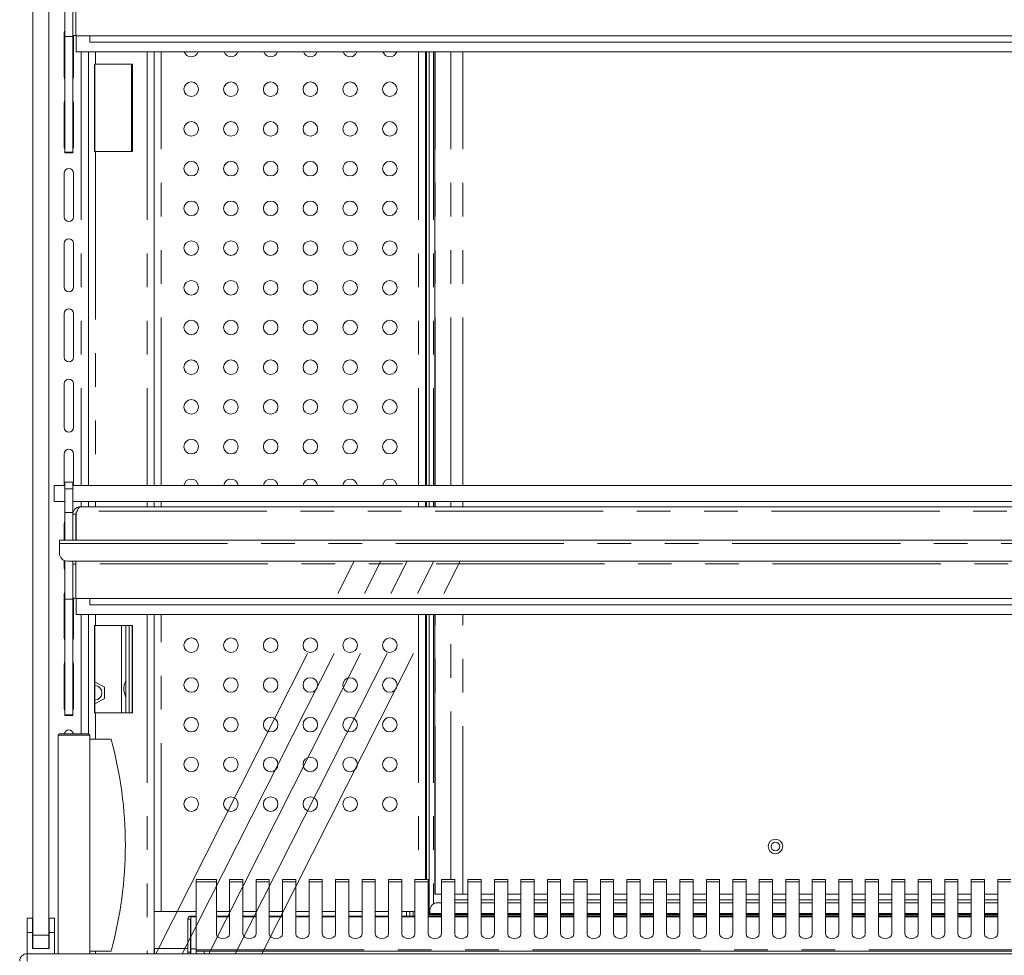
# Model space of a CAD drawing. Units: millimetres. Extents: x 0 to 586, y 0 to 420.
# Drawn here: x 408 to 446, y 282 to 317 of the extents above; entities that cross this region are included whole.
import ezdxf

# ---------------------------------------------------------------- set-up
doc = ezdxf.new("R2010")
doc.units = ezdxf.units.MM
doc.linetypes.add('CENTERX2', pattern=[20.32, 12.7, -2.54, 2.54, -2.54])
doc.linetypes.add('PHANTOM', pattern=[12.7, 6.35, -1.27, 1.27, -1.27, 1.27, -1.27])

msp = doc.modelspace()

# ---------------------------------------------------------------- linework, layer by layer
at = {"color": 7, "linetype": 'Continuous', "lineweight": 15}
for p, q in [((408.882, 282.261), (408.882, 360.961)), ((409.482, 282.261), (409.482, 360.961)), ((410.087, 316.196), (410.087, 317.762)), ((410.387, 317.528), (410.387, 316.241)), ((410.507, 316.221), (410.507, 317.535)), ((410.062, 314.686), (410.062, 316.336)), ((410.087, 316.196), (410.387, 316.196)), ((410.087, 311.832), (410.087, 316.196)), ((410.387, 316.196), (410.387, 316.241)), ((410.507, 316.241), (410.387, 316.241)), ((410.387, 311.832), (410.387, 316.196)), ((410.412, 316.241), (410.412, 314.686)), ((481.257, 316.221), (410.507, 316.221)), ((410.514, 315.621), (410.514, 316.221)), ((411.032, 316.221), (411.032, 315.981)), ((481.25, 315.621), (410.514, 315.621)), ((410.982, 315.621), (410.982, 299.241)), ((480.732, 315.981), (411.032, 315.981)), ((413.457, 299.241), (413.457, 315.621)), ((423.701, 299.241), (423.701, 315.621)), ((423.746, 315.621), (423.746, 299.241)), ((423.846, 315.621), (423.846, 299.241)), ((424.059, 299.241), (424.059, 315.621)), ((411.208, 315.161), (411.208, 311.861)), ((411.246, 315.161), (411.208, 315.161)), ((411.222, 315.161), (411.222, 311.861)), ((412.647, 315.161), (411.246, 315.161)), ((412.647, 311.861), (412.647, 315.161)), ((410.062, 312.036), (410.062, 313.686)), ((410.412, 313.686), (410.412, 312.036)), ((410.087, 311.832), (410.387, 311.832)), ((410.087, 311.814), (410.087, 311.832)), ((410.087, 311.814), (410.387, 311.814)), ((410.087, 311.806), (410.087, 311.814)), ((410.087, 311.806), (410.387, 311.806)), ((410.387, 311.814), (410.387, 311.832)), ((410.387, 311.806), (410.387, 311.814)), ((411.208, 311.861), (411.246, 311.861)), ((411.246, 311.861), (412.647, 311.861)), ((410.062, 309.386), (410.062, 311.036)), ((410.412, 311.036), (410.412, 309.386)), ((410.062, 306.736), (410.062, 308.386)), ((410.412, 308.386), (410.412, 306.736)), ((410.062, 304.086), (410.062, 305.736)), ((410.412, 305.736), (410.412, 304.086)), ((410.062, 301.436), (410.062, 303.086)), ((410.412, 303.086), (410.412, 301.436)), ((410.062, 299.241), (410.062, 300.436)), ((410.412, 300.436), (410.412, 299.241)), ((410.387, 299.374), (410.087, 299.374)), ((410.087, 299.124), (410.087, 299.374)), ((410.387, 299.124), (410.387, 299.374)), ((409.682, 298.641), (409.682, 299.241)), ((409.682, 299.241), (410.087, 299.241)), ((410.087, 298.224), (410.087, 299.124)), ((410.387, 299.241), (481.377, 299.241)), ((410.387, 298.224), (410.387, 299.124)), ((410.087, 298.641), (409.682, 298.641)), ((410.387, 298.641), (481.377, 298.641)), ((410.982, 298.641), (410.982, 298.441)), ((413.457, 298.441), (413.457, 298.641)), ((423.701, 298.441), (423.701, 298.641)), ((423.746, 298.641), (423.746, 298.441)), ((423.846, 298.641), (423.846, 298.441)), ((424.059, 298.441), (424.059, 298.641)), ((410.087, 297.181), (410.087, 298.224)), ((410.087, 298.224), (410.387, 298.224)), ((410.387, 297.181), (410.387, 298.224)), ((410.507, 298.157), (410.387, 298.157)), ((410.507, 298.157), (410.514, 298.192)), ((410.507, 298.157), (410.507, 297.181)), ((410.548, 298.277), (410.514, 298.22)), ((410.514, 298.22), (410.514, 297.181)), ((481.093, 298.441), (410.671, 298.441)), ((410.062, 297.181), (410.062, 297.786)), ((409.882, 297.057), (409.882, 297.181)), ((409.882, 297.181), (556.882, 297.181)), ((409.882, 296.689), (409.882, 297.057)), ((410.062, 296.136), (410.062, 296.414)), ((410.087, 294.946), (410.087, 296.404)), ((410.182, 296.389), (556.582, 296.389)), ((410.387, 296.389), (410.387, 296.278)), ((410.507, 296.389), (410.507, 296.285)), ((410.507, 296.278), (410.387, 296.278)), ((410.387, 296.278), (410.387, 294.991)), ((410.507, 294.971), (410.507, 296.285)), ((410.062, 293.486), (410.062, 295.136)), ((410.087, 294.946), (410.387, 294.946)), ((410.087, 290.582), (410.087, 294.946)), ((410.387, 294.946), (410.387, 294.991)), ((410.507, 294.991), (410.387, 294.991)), ((410.387, 290.582), (410.387, 294.946)), ((410.412, 294.991), (410.412, 293.486)), ((481.257, 294.971), (410.507, 294.971)), ((410.514, 294.371), (410.514, 294.971)), ((411.032, 294.971), (411.032, 294.731)), ((480.732, 294.731), (411.032, 294.731)), ((481.25, 294.371), (410.514, 294.371)), ((410.982, 294.371), (410.982, 289.861)), ((413.457, 283.161), (413.457, 294.371)), ((423.701, 284.358), (423.701, 294.371)), ((423.746, 294.371), (423.746, 284.358)), ((423.846, 294.371), (423.846, 284.111)), ((424.059, 283.811), (424.059, 294.371)), ((411.246, 293.961), (411.208, 293.961)), ((411.208, 293.961), (411.208, 290.661)), ((411.222, 293.961), (411.222, 290.661)), ((412.647, 293.961), (411.246, 293.961)), ((412.392, 293.961), (412.392, 290.661)), ((412.512, 293.961), (412.512, 290.661)), ((412.632, 293.961), (412.632, 290.661)), ((412.647, 290.661), (412.647, 293.961)), ((410.062, 290.836), (410.062, 292.486)), ((410.412, 292.486), (410.412, 290.836)), ((423.701, 292.211), (423.746, 292.211)), ((411.579, 291.622), (411.222, 291.828)), ((411.579, 291.2), (411.579, 291.622)), ((411.222, 290.994), (411.579, 291.2)), ((410.087, 290.582), (410.387, 290.582)), ((410.087, 290.564), (410.087, 290.582)), ((410.087, 290.564), (410.387, 290.564)), ((410.087, 290.556), (410.087, 290.564)), ((410.087, 290.556), (410.387, 290.556)), ((410.387, 290.564), (410.387, 290.582)), ((410.387, 290.556), (410.387, 290.564)), ((411.208, 290.661), (411.246, 290.661)), ((411.246, 290.661), (412.647, 290.661)), ((409.832, 289.811), (409.832, 281.561)), ((409.882, 289.861), (410.982, 289.861)), ((411.032, 289.811), (411.032, 281.561)), ((411.032, 289.661), (411.832, 289.661)), ((423.701, 287.211), (423.746, 287.211)), ((415.807, 284.358), (415.041, 284.358)), ((415.041, 284.358), (415.041, 284.278)), ((415.041, 281.707), (415.041, 284.278)), ((415.807, 284.278), (415.807, 284.358)), ((415.807, 284.278), (415.807, 282.306)), ((416.807, 284.358), (416.307, 284.358)), ((416.307, 284.358), (416.307, 284.278)), ((416.307, 282.306), (416.307, 284.278)), ((416.807, 284.278), (416.807, 284.358)), ((416.807, 284.278), (416.807, 282.306)), ((417.807, 284.358), (417.307, 284.358)), ((417.307, 284.358), (417.307, 284.278)), ((417.307, 282.306), (417.307, 284.278)), ((417.807, 284.278), (417.807, 284.358)), ((417.807, 284.278), (417.807, 282.306)), ((418.807, 284.358), (418.307, 284.358)), ((418.307, 284.358), (418.307, 284.278)), ((418.307, 282.306), (418.307, 284.278)), ((418.807, 284.278), (418.807, 284.358)), ((418.807, 284.278), (418.807, 282.306)), ((419.807, 284.358), (419.307, 284.358)), ((419.307, 284.358), (419.307, 284.278)), ((419.307, 282.306), (419.307, 284.278)), ((419.807, 284.278), (419.807, 284.358)), ((419.807, 284.278), (419.807, 282.306)), ((420.807, 284.358), (420.307, 284.358)), ((420.307, 284.358), (420.307, 284.278)), ((420.307, 282.306), (420.307, 284.278)), ((420.807, 284.278), (420.807, 284.358)), ((420.807, 284.278), (420.807, 282.306)), ((421.807, 284.358), (421.307, 284.358)), ((421.307, 284.358), (421.307, 284.278)), ((421.307, 282.306), (421.307, 284.278)), ((421.807, 284.278), (421.807, 284.358)), ((421.807, 284.278), (421.807, 282.306)), ((422.807, 284.358), (422.307, 284.358)), ((422.307, 284.358), (422.307, 284.278)), ((422.307, 282.306), (422.307, 284.278)), ((422.807, 284.278), (422.807, 284.358)), ((422.807, 284.278), (422.807, 282.306)), ((423.807, 284.358), (423.307, 284.358)), ((423.307, 284.358), (423.307, 284.278)), ((423.307, 282.306), (423.307, 284.278)), ((423.807, 284.278), (423.807, 284.358)), ((423.807, 284.278), (423.807, 282.306)), ((423.846, 284.111), (423.846, 283.611)), ((424.807, 284.358), (424.307, 284.358)), ((424.307, 284.358), (424.307, 284.278)), ((424.307, 282.306), (424.307, 284.278)), ((424.807, 284.278), (424.807, 284.358)), ((424.807, 284.278), (424.807, 282.306)), ((425.807, 284.358), (425.307, 284.358)), ((425.307, 284.358), (425.307, 284.278)), ((425.307, 282.306), (425.307, 284.278)), ((425.807, 284.278), (425.807, 284.358)), ((425.807, 284.278), (425.807, 282.306)), ((426.807, 284.358), (426.307, 284.358)), ((426.307, 284.358), (426.307, 284.278)), ((426.307, 282.306), (426.307, 284.278)), ((426.807, 284.278), (426.807, 284.358)), ((426.807, 284.278), (426.807, 282.306)), ((427.807, 284.358), (427.307, 284.358)), ((427.307, 284.358), (427.307, 284.278)), ((427.307, 282.306), (427.307, 284.278)), ((427.807, 284.278), (427.807, 284.358)), ((427.807, 284.278), (427.807, 282.306)), ((428.807, 284.358), (428.307, 284.358)), ((428.307, 284.358), (428.307, 284.278)), ((428.307, 282.306), (428.307, 284.278)), ((428.807, 284.278), (428.807, 284.358)), ((428.807, 284.278), (428.807, 282.306)), ((429.807, 284.358), (429.307, 284.358)), ((429.307, 284.358), (429.307, 284.278)), ((429.307, 282.306), (429.307, 284.278)), ((429.807, 284.278), (429.807, 284.358)), ((429.807, 284.278), (429.807, 282.306)), ((430.807, 284.358), (430.307, 284.358)), ((430.307, 284.358), (430.307, 284.278)), ((430.307, 282.306), (430.307, 284.278)), ((430.807, 284.278), (430.807, 284.358)), ((430.807, 284.278), (430.807, 282.306)), ((431.807, 284.358), (431.307, 284.358)), ((431.307, 284.358), (431.307, 284.278)), ((431.307, 282.306), (431.307, 284.278)), ((431.807, 284.278), (431.807, 284.358)), ((431.807, 284.278), (431.807, 282.306)), ((432.807, 284.358), (432.307, 284.358)), ((432.307, 284.358), (432.307, 284.278)), ((432.307, 282.306), (432.307, 284.278)), ((432.807, 284.278), (432.807, 284.358)), ((432.807, 284.278), (432.807, 282.306)), ((433.807, 284.358), (433.307, 284.358)), ((433.307, 284.358), (433.307, 284.278)), ((433.307, 282.306), (433.307, 284.278)), ((433.807, 284.278), (433.807, 284.358)), ((433.807, 284.278), (433.807, 282.306)), ((434.807, 284.358), (434.307, 284.358)), ((434.307, 284.358), (434.307, 284.278)), ((434.307, 282.306), (434.307, 284.278)), ((434.807, 284.278), (434.807, 284.358)), ((434.807, 284.278), (434.807, 282.306)), ((435.807, 284.358), (435.307, 284.358)), ((435.307, 284.358), (435.307, 284.278)), ((435.307, 282.306), (435.307, 284.278)), ((435.807, 284.278), (435.807, 284.358)), ((435.807, 284.278), (435.807, 282.306)), ((436.807, 284.358), (436.307, 284.358)), ((436.307, 284.358), (436.307, 284.278)), ((436.307, 282.306), (436.307, 284.278)), ((436.807, 284.278), (436.807, 284.358)), ((436.807, 284.278), (436.807, 282.306)), ((437.807, 284.358), (437.307, 284.358)), ((437.307, 284.358), (437.307, 284.278)), ((437.307, 282.306), (437.307, 284.278)), ((437.807, 284.278), (437.807, 284.358)), ((437.807, 284.278), (437.807, 282.306)), ((438.807, 284.358), (438.307, 284.358)), ((438.307, 284.358), (438.307, 284.278)), ((438.307, 282.306), (438.307, 284.278)), ((438.807, 284.278), (438.807, 284.358)), ((438.807, 284.278), (438.807, 282.306)), ((439.807, 284.358), (439.307, 284.358)), ((439.307, 284.358), (439.307, 284.278)), ((439.307, 282.306), (439.307, 284.278)), ((439.807, 284.278), (439.807, 284.358)), ((439.807, 284.278), (439.807, 282.306)), ((440.807, 284.358), (440.307, 284.358)), ((440.307, 284.358), (440.307, 284.278)), ((440.307, 282.306), (440.307, 284.278)), ((440.807, 284.278), (440.807, 284.358)), ((440.807, 284.278), (440.807, 282.306)), ((441.807, 284.358), (441.307, 284.358)), ((441.307, 284.358), (441.307, 284.278)), ((441.307, 282.306), (441.307, 284.278)), ((441.807, 284.278), (441.807, 284.358)), ((441.807, 284.278), (441.807, 282.306)), ((442.807, 284.358), (442.307, 284.358)), ((442.307, 284.358), (442.307, 284.278)), ((442.307, 282.306), (442.307, 284.278)), ((442.807, 284.278), (442.807, 284.358)), ((442.807, 284.278), (442.807, 282.306)), ((443.807, 284.358), (443.307, 284.358)), ((443.307, 284.358), (443.307, 284.278)), ((443.307, 282.306), (443.307, 284.278)), ((443.807, 284.278), (443.807, 284.358)), ((443.807, 284.278), (443.807, 282.306)), ((444.807, 284.358), (444.307, 284.358)), ((444.307, 284.358), (444.307, 284.278)), ((444.307, 282.306), (444.307, 284.278)), ((444.807, 284.278), (444.807, 284.358)), ((444.807, 284.278), (444.807, 282.306)), ((445.807, 284.358), (445.307, 284.358)), ((445.307, 284.358), (445.307, 284.278)), ((445.307, 282.306), (445.307, 284.278)), ((424.059, 283.811), (424.064, 283.811)), ((424.064, 283.811), (424.307, 283.811)), ((424.807, 283.811), (425.116, 283.811)), ((425.307, 283.811), (425.116, 283.811)), ((426.307, 283.811), (425.807, 283.811)), ((427.307, 283.811), (426.807, 283.811)), ((428.307, 283.811), (427.807, 283.811)), ((429.307, 283.811), (428.807, 283.811)), ((430.307, 283.811), (429.807, 283.811)), ((431.307, 283.811), (430.807, 283.811)), ((432.307, 283.811), (431.807, 283.811)), ((433.307, 283.811), (432.807, 283.811)), ((434.307, 283.811), (433.807, 283.811)), ((435.307, 283.811), (434.807, 283.811)), ((436.307, 283.811), (435.807, 283.811)), ((437.307, 283.811), (436.807, 283.811)), ((438.307, 283.811), (437.807, 283.811)), ((439.307, 283.811), (438.807, 283.811)), ((440.307, 283.811), (439.807, 283.811)), ((441.307, 283.811), (440.807, 283.811)), ((442.307, 283.811), (441.807, 283.811)), ((443.307, 283.811), (442.807, 283.811)), ((444.307, 283.811), (443.807, 283.811)), ((445.307, 283.811), (444.807, 283.811)), ((423.846, 283.611), (423.807, 283.611)), ((423.846, 283.611), (423.846, 283.081)), ((424.307, 283.489), (424.164, 283.489)), ((425.307, 283.593), (424.807, 283.593)), ((425.307, 283.489), (424.807, 283.489)), ((426.307, 283.593), (425.807, 283.593)), ((426.307, 283.489), (425.807, 283.489)), ((427.307, 283.593), (426.807, 283.593)), ((427.307, 283.489), (426.807, 283.489)), ((428.307, 283.593), (427.807, 283.593)), ((428.307, 283.489), (427.807, 283.489)), ((429.307, 283.593), (428.807, 283.593)), ((429.307, 283.489), (428.807, 283.489)), ((430.307, 283.593), (429.807, 283.593)), ((430.307, 283.489), (429.807, 283.489)), ((431.307, 283.593), (430.807, 283.593)), ((431.307, 283.489), (430.807, 283.489)), ((432.307, 283.593), (431.807, 283.593)), ((432.307, 283.489), (431.807, 283.489)), ((433.307, 283.593), (432.807, 283.593)), ((433.307, 283.489), (432.807, 283.489)), ((434.307, 283.593), (433.807, 283.593)), ((434.307, 283.489), (433.807, 283.489)), ((435.307, 283.593), (434.807, 283.593)), ((435.307, 283.489), (434.807, 283.489)), ((436.307, 283.593), (435.807, 283.593)), ((436.307, 283.489), (435.807, 283.489)), ((437.307, 283.593), (436.807, 283.593)), ((437.307, 283.489), (436.807, 283.489)), ((438.307, 283.593), (437.807, 283.593)), ((438.307, 283.489), (437.807, 283.489)), ((439.307, 283.593), (438.807, 283.593)), ((439.307, 283.489), (438.807, 283.489)), ((440.307, 283.593), (439.807, 283.593)), ((440.307, 283.489), (439.807, 283.489)), ((441.307, 283.593), (440.807, 283.593)), ((441.307, 283.489), (440.807, 283.489)), ((442.307, 283.593), (441.807, 283.593)), ((442.307, 283.489), (441.807, 283.489)), ((443.307, 283.593), (442.807, 283.593)), ((443.307, 283.489), (442.807, 283.489)), ((444.307, 283.593), (443.807, 283.593)), ((444.307, 283.489), (443.807, 283.489)), ((445.307, 283.593), (444.807, 283.593)), ((445.307, 283.489), (444.807, 283.489)), ((413.457, 283.161), (413.721, 283.161)), ((413.464, 281.561), (413.464, 283.161)), ((415.041, 283.161), (413.721, 283.161)), ((414.842, 282.981), (414.842, 282.954)), ((415.041, 282.981), (414.842, 282.981)), ((414.842, 282.954), (414.842, 281.748)), ((416.307, 283.161), (415.807, 283.161)), ((416.307, 282.981), (415.807, 282.981)), ((417.307, 283.161), (416.807, 283.161)), ((417.307, 282.981), (416.807, 282.981)), ((418.307, 283.161), (417.807, 283.161)), ((418.307, 282.981), (417.807, 282.981)), ((419.307, 283.161), (418.807, 283.161)), ((419.307, 282.981), (418.807, 282.981)), ((420.307, 283.161), (419.807, 283.161)), ((420.307, 282.981), (419.807, 282.981)), ((421.307, 283.161), (420.807, 283.161)), ((421.307, 282.981), (420.807, 282.981)), ((422.307, 283.161), (421.807, 283.161)), ((422.307, 282.981), (421.807, 282.981)), ((423.307, 283.161), (422.807, 283.161)), ((423.307, 282.981), (422.807, 282.981)), ((422.982, 282.981), (422.982, 283.161)), ((423.112, 282.981), (423.112, 283.161)), ((423.232, 283.161), (423.232, 282.981)), ((424.307, 283.081), (423.807, 283.081)), ((423.807, 283.062), (424.307, 283.062)), ((424.307, 282.981), (423.807, 282.981)), ((423.864, 283.189), (423.864, 283.081)), ((425.307, 283.081), (424.807, 283.081)), ((424.807, 283.062), (425.307, 283.062)), ((425.307, 282.981), (424.807, 282.981)), ((426.307, 283.081), (425.807, 283.081)), ((425.807, 283.062), (426.307, 283.062)), ((426.307, 282.981), (425.807, 282.981)), ((427.307, 283.081), (426.807, 283.081)), ((426.807, 283.062), (427.307, 283.062)), ((427.307, 282.981), (426.807, 282.981)), ((428.307, 283.081), (427.807, 283.081)), ((427.807, 283.062), (428.307, 283.062)), ((428.307, 282.981), (427.807, 282.981)), ((429.307, 283.081), (428.807, 283.081)), ((428.807, 283.062), (429.307, 283.062)), ((429.307, 282.981), (428.807, 282.981)), ((430.307, 283.081), (429.807, 283.081)), ((429.807, 283.062), (430.307, 283.062)), ((430.307, 282.981), (429.807, 282.981)), ((431.307, 283.081), (430.807, 283.081)), ((430.807, 283.062), (431.307, 283.062)), ((431.307, 282.981), (430.807, 282.981)), ((432.307, 283.081), (431.807, 283.081)), ((431.807, 283.062), (432.307, 283.062)), ((432.307, 282.981), (431.807, 282.981)), ((433.307, 283.081), (432.807, 283.081)), ((432.807, 283.062), (433.307, 283.062)), ((433.307, 282.981), (432.807, 282.981)), ((434.307, 283.081), (433.807, 283.081)), ((433.807, 283.062), (434.307, 283.062)), ((434.307, 282.981), (433.807, 282.981)), ((435.307, 283.081), (434.807, 283.081)), ((434.807, 283.062), (435.307, 283.062)), ((435.307, 282.981), (434.807, 282.981)), ((436.307, 283.081), (435.807, 283.081)), ((435.807, 283.062), (436.307, 283.062)), ((436.307, 282.981), (435.807, 282.981)), ((437.307, 283.081), (436.807, 283.081)), ((436.807, 283.062), (437.307, 283.062)), ((437.307, 282.981), (436.807, 282.981)), ((438.307, 283.081), (437.807, 283.081)), ((437.807, 283.062), (438.307, 283.062)), ((438.307, 282.981), (437.807, 282.981)), ((439.307, 283.081), (438.807, 283.081)), ((438.807, 283.062), (439.307, 283.062)), ((439.307, 282.981), (438.807, 282.981)), ((440.307, 283.081), (439.807, 283.081)), ((439.807, 283.062), (440.307, 283.062)), ((440.307, 282.981), (439.807, 282.981)), ((441.307, 283.081), (440.807, 283.081)), ((440.807, 283.062), (441.307, 283.062)), ((441.307, 282.981), (440.807, 282.981)), ((442.307, 283.081), (441.807, 283.081)), ((441.807, 283.062), (442.307, 283.062)), ((442.307, 282.981), (441.807, 282.981)), ((443.307, 283.081), (442.807, 283.081)), ((442.807, 283.062), (443.307, 283.062)), ((443.307, 282.981), (442.807, 282.981)), ((444.307, 283.081), (443.807, 283.081)), ((443.807, 283.062), (444.307, 283.062)), ((444.307, 282.981), (443.807, 282.981)), ((445.307, 283.081), (444.807, 283.081)), ((444.807, 283.062), (445.307, 283.062)), ((445.307, 282.981), (444.807, 282.981)), ((408.867, 282.901), (408.667, 282.901)), ((408.667, 282.361), (408.667, 282.901)), ((408.867, 282.361), (408.867, 282.901)), ((409.697, 282.901), (409.497, 282.901)), ((409.497, 282.361), (409.497, 282.901)), ((409.697, 282.361), (409.697, 282.901)), ((414.732, 282.871), (414.832, 282.871)), ((414.732, 282.871), (414.732, 281.619)), ((414.832, 282.871), (414.832, 281.619)), ((414.842, 282.612), (414.832, 282.607)), ((408.667, 281.561), (408.667, 282.361)), ((408.867, 282.361), (408.667, 282.361)), ((408.867, 281.761), (408.867, 282.361)), ((408.882, 281.761), (408.882, 282.261)), ((409.482, 282.261), (409.482, 281.761)), ((409.497, 281.761), (409.497, 282.361)), ((409.697, 282.361), (409.497, 282.361)), ((409.697, 281.561), (409.697, 282.361)), ((408.666, 281.277), (408.666, 281.561)), ((408.666, 281.561), (558.098, 281.561)), ((408.882, 281.761), (408.867, 281.761)), ((409.482, 281.761), (408.882, 281.761)), ((409.497, 281.761), (409.482, 281.761)), ((411.032, 281.661), (411.832, 281.661)), ((413.464, 281.761), (414.732, 281.761)), ((413.466, 281.761), (413.466, 281.561)), ((414.732, 281.619), (414.832, 281.619)), ((414.732, 281.619), (414.732, 281.561)), ((414.832, 281.619), (414.832, 281.561)), ((414.842, 281.748), (414.842, 281.561)), ((415.041, 281.661), (415.041, 281.707)), ((415.041, 281.661), (415.041, 281.561)), ((415.341, 281.661), (415.041, 281.661)), ((415.341, 281.661), (479.382, 281.661))]:
    msp.add_line(p, q, dxfattribs=at)
at = {"color": 8, "linetype": 'PHANTOM', "lineweight": 0}
for p, q in [((410.698, 315.621), (410.698, 299.241)), ((411.246, 315.621), (411.246, 315.161)), ((413.2, 315.621), (413.2, 299.241)), ((413.721, 299.241), (413.721, 315.621)), ((423.437, 315.621), (423.437, 299.241)), ((424.01, 315.621), (424.01, 299.241)), ((424.064, 299.241), (424.064, 315.621)), ((424.657, 299.241), (424.657, 315.621)), ((425.116, 299.241), (425.116, 315.621)), ((412.598, 315.161), (412.598, 311.861)), ((411.246, 311.861), (411.246, 299.241)), ((410.087, 299.124), (410.387, 299.124)), ((410.698, 298.641), (410.698, 298.441)), ((411.246, 298.641), (411.246, 298.441)), ((413.2, 298.641), (413.2, 298.441)), ((413.721, 298.441), (413.721, 298.641)), ((423.437, 298.641), (423.437, 298.441)), ((424.01, 298.641), (424.01, 298.441)), ((424.064, 298.441), (424.064, 298.641)), ((424.657, 298.441), (424.657, 298.641)), ((425.116, 298.441), (425.116, 298.641)), ((481.217, 298.277), (410.548, 298.277)), ((409.882, 297.057), (556.882, 297.057)), ((481.257, 296.285), (410.507, 296.285)), ((410.698, 294.371), (410.698, 289.861)), ((411.246, 294.371), (411.246, 293.961)), ((413.2, 294.371), (413.2, 281.561)), ((413.721, 283.161), (413.721, 294.371)), ((423.437, 294.371), (423.437, 284.358)), ((424.01, 294.371), (424.01, 283.446)), ((424.064, 283.811), (424.064, 294.371)), ((424.657, 284.358), (424.657, 294.371)), ((425.116, 283.811), (425.116, 294.371)), ((412.228, 293.961), (412.228, 290.661)), ((411.246, 290.661), (411.246, 289.661)), ((411.032, 289.811), (409.832, 289.811)), ((415.041, 284.278), (415.807, 284.278)), ((416.307, 284.278), (416.807, 284.278)), ((417.307, 284.278), (417.807, 284.278)), ((418.307, 284.278), (418.807, 284.278)), ((419.307, 284.278), (419.807, 284.278)), ((420.307, 284.278), (420.807, 284.278)), ((421.307, 284.278), (421.807, 284.278)), ((422.307, 284.278), (422.807, 284.278)), ((423.307, 284.278), (423.807, 284.278)), ((423.846, 284.111), (423.807, 284.111)), ((424.307, 284.278), (424.807, 284.278)), ((425.307, 284.278), (425.807, 284.278)), ((426.307, 284.278), (426.807, 284.278)), ((427.307, 284.278), (427.807, 284.278)), ((428.307, 284.278), (428.807, 284.278)), ((429.307, 284.278), (429.807, 284.278)), ((430.307, 284.278), (430.807, 284.278)), ((431.307, 284.278), (431.807, 284.278)), ((432.307, 284.278), (432.807, 284.278)), ((433.307, 284.278), (433.807, 284.278)), ((434.307, 284.278), (434.807, 284.278)), ((435.307, 284.278), (435.807, 284.278)), ((436.307, 284.278), (436.807, 284.278)), ((437.307, 284.278), (437.807, 284.278)), ((438.307, 284.278), (438.807, 284.278)), ((439.307, 284.278), (439.807, 284.278)), ((440.307, 284.278), (440.807, 284.278)), ((441.307, 284.278), (441.807, 284.278)), ((442.307, 284.278), (442.807, 284.278)), ((443.307, 284.278), (443.807, 284.278)), ((444.307, 284.278), (444.807, 284.278)), ((445.307, 284.278), (445.807, 284.278)), ((415.041, 282.954), (414.842, 282.954)), ((416.307, 282.954), (415.807, 282.954)), ((417.307, 282.954), (416.807, 282.954)), ((418.307, 282.954), (417.807, 282.954)), ((419.307, 282.954), (418.807, 282.954)), ((420.307, 282.954), (419.807, 282.954)), ((421.307, 282.954), (420.807, 282.954)), ((422.307, 282.954), (421.807, 282.954)), ((423.307, 282.954), (422.807, 282.954)), ((424.307, 283.024), (423.807, 283.024)), ((424.307, 282.954), (423.807, 282.954)), ((425.307, 283.024), (424.807, 283.024)), ((425.307, 282.954), (424.807, 282.954)), ((426.307, 283.024), (425.807, 283.024)), ((426.307, 282.954), (425.807, 282.954)), ((427.307, 283.024), (426.807, 283.024)), ((427.307, 282.954), (426.807, 282.954)), ((428.307, 283.024), (427.807, 283.024)), ((428.307, 282.954), (427.807, 282.954)), ((429.307, 283.024), (428.807, 283.024)), ((429.307, 282.954), (428.807, 282.954)), ((430.307, 283.024), (429.807, 283.024)), ((430.307, 282.954), (429.807, 282.954)), ((431.307, 283.024), (430.807, 283.024)), ((431.307, 282.954), (430.807, 282.954)), ((432.307, 283.024), (431.807, 283.024)), ((432.307, 282.954), (431.807, 282.954)), ((433.307, 283.024), (432.807, 283.024)), ((433.307, 282.954), (432.807, 282.954)), ((434.307, 283.024), (433.807, 283.024)), ((434.307, 282.954), (433.807, 282.954)), ((435.307, 283.024), (434.807, 283.024)), ((435.307, 282.954), (434.807, 282.954)), ((436.307, 283.024), (435.807, 283.024)), ((436.307, 282.954), (435.807, 282.954)), ((437.307, 283.024), (436.807, 283.024)), ((437.307, 282.954), (436.807, 282.954)), ((438.307, 283.024), (437.807, 283.024)), ((438.307, 282.954), (437.807, 282.954)), ((439.307, 283.024), (438.807, 283.024)), ((439.307, 282.954), (438.807, 282.954)), ((440.307, 283.024), (439.807, 283.024)), ((440.307, 282.954), (439.807, 282.954)), ((441.307, 283.024), (440.807, 283.024)), ((441.307, 282.954), (440.807, 282.954)), ((442.307, 283.024), (441.807, 283.024)), ((442.307, 282.954), (441.807, 282.954)), ((443.307, 283.024), (442.807, 283.024)), ((443.307, 282.954), (442.807, 282.954)), ((444.307, 283.024), (443.807, 283.024)), ((444.307, 282.954), (443.807, 282.954)), ((445.307, 283.024), (444.807, 283.024)), ((445.307, 282.954), (444.807, 282.954)), ((408.882, 282.261), (409.482, 282.261)), ((411.246, 281.661), (411.246, 281.561)), ((414.842, 281.73), (414.832, 281.73)), ((415.041, 281.748), (414.842, 281.748)), ((415.041, 281.707), (479.382, 281.707)), ((415.341, 281.561), (415.341, 281.661))]:
    msp.add_line(p, q, dxfattribs=at)
at = {"color": 7, "linetype": 'CENTERX2', "lineweight": 0}
for p, q in [((413.521, 281.561), (421.015, 296.381)), ((414.521, 281.561), (422.015, 296.381)), ((415.521, 281.561), (423.015, 296.381)), ((416.521, 281.561), (424.015, 296.381)), ((417.521, 281.561), (425.015, 296.381))]:
    msp.add_line(p, q, dxfattribs=at)
at = {"color": 7, "linetype": 'Continuous', "lineweight": 15, "flags": 128}
for points in [[(410.062, 316.336), (410.075, 316.403), (410.087, 316.426)], [(410.087, 314.596), (410.075, 314.619), (410.062, 314.686)], [(410.412, 314.686), (410.399, 314.619), (410.387, 314.596)], [(410.062, 313.686), (410.075, 313.753), (410.087, 313.776)], [(410.387, 313.776), (410.399, 313.753), (410.412, 313.686)], [(410.087, 311.946), (410.075, 311.969), (410.062, 312.036)], [(410.412, 312.036), (410.399, 311.969), (410.387, 311.946)], [(410.062, 297.786), (410.075, 297.853), (410.087, 297.876)], [(410.087, 296.046), (410.075, 296.069), (410.062, 296.136)], [(410.062, 295.136), (410.075, 295.203), (410.087, 295.226)], [(410.087, 293.396), (410.075, 293.419), (410.062, 293.486)], [(410.412, 293.486), (410.399, 293.419), (410.387, 293.396)], [(410.062, 292.486), (410.075, 292.553), (410.087, 292.576)], [(410.387, 292.576), (410.399, 292.553), (410.412, 292.486)], [(410.087, 290.746), (410.075, 290.769), (410.062, 290.836)], [(410.412, 290.836), (410.399, 290.769), (410.387, 290.746)], [(415.807, 282.306), (415.826, 282.239), (415.88, 282.183), (415.961, 282.145), (416.057, 282.132), (416.153, 282.145), (416.234, 282.183), (416.288, 282.239), (416.307, 282.306)], [(416.807, 282.306), (416.826, 282.239), (416.88, 282.183), (416.961, 282.145), (417.057, 282.132), (417.153, 282.145), (417.234, 282.183), (417.288, 282.239), (417.307, 282.306)], [(417.807, 282.306), (417.826, 282.239), (417.88, 282.183), (417.961, 282.145), (418.057, 282.132), (418.153, 282.145), (418.234, 282.183), (418.288, 282.239), (418.307, 282.306)], [(418.807, 282.306), (418.826, 282.239), (418.88, 282.183), (418.961, 282.145), (419.057, 282.132), (419.153, 282.145), (419.234, 282.183), (419.288, 282.239), (419.307, 282.306)], [(419.807, 282.306), (419.826, 282.239), (419.88, 282.183), (419.961, 282.145), (420.057, 282.132), (420.153, 282.145), (420.234, 282.183), (420.288, 282.239), (420.307, 282.306)], [(420.807, 282.306), (420.826, 282.239), (420.88, 282.183), (420.961, 282.145), (421.057, 282.132), (421.153, 282.145), (421.234, 282.183), (421.288, 282.239), (421.307, 282.306)], [(421.807, 282.306), (421.826, 282.239), (421.88, 282.183), (421.961, 282.145), (422.057, 282.132), (422.153, 282.145), (422.234, 282.183), (422.288, 282.239), (422.307, 282.306)], [(422.807, 282.306), (422.826, 282.239), (422.88, 282.183), (422.961, 282.145), (423.057, 282.132), (423.153, 282.145), (423.234, 282.183), (423.288, 282.239), (423.307, 282.306)], [(423.807, 282.306), (423.826, 282.239), (423.88, 282.183), (423.961, 282.145), (424.057, 282.132), (424.153, 282.145), (424.234, 282.183), (424.288, 282.239), (424.307, 282.306)], [(424.807, 282.306), (424.826, 282.239), (424.88, 282.183), (424.961, 282.145), (425.057, 282.132), (425.153, 282.145), (425.234, 282.183), (425.288, 282.239), (425.307, 282.306)], [(425.807, 282.306), (425.826, 282.239), (425.88, 282.183), (425.961, 282.145), (426.057, 282.132), (426.153, 282.145), (426.234, 282.183), (426.288, 282.239), (426.307, 282.306)], [(426.807, 282.306), (426.826, 282.239), (426.88, 282.183), (426.961, 282.145), (427.057, 282.132), (427.153, 282.145), (427.234, 282.183), (427.288, 282.239), (427.307, 282.306)], [(427.807, 282.306), (427.826, 282.239), (427.88, 282.183), (427.961, 282.145), (428.057, 282.132), (428.153, 282.145), (428.234, 282.183), (428.288, 282.239), (428.307, 282.306)], [(428.807, 282.306), (428.826, 282.239), (428.88, 282.183), (428.961, 282.145), (429.057, 282.132), (429.153, 282.145), (429.234, 282.183), (429.288, 282.239), (429.307, 282.306)], [(429.807, 282.306), (429.826, 282.239), (429.88, 282.183), (429.961, 282.145), (430.057, 282.132), (430.153, 282.145), (430.234, 282.183), (430.288, 282.239), (430.307, 282.306)], [(430.807, 282.306), (430.826, 282.239), (430.88, 282.183), (430.961, 282.145), (431.057, 282.132), (431.153, 282.145), (431.234, 282.183), (431.288, 282.239), (431.307, 282.306)], [(431.807, 282.306), (431.826, 282.239), (431.88, 282.183), (431.961, 282.145), (432.057, 282.132), (432.153, 282.145), (432.234, 282.183), (432.288, 282.239), (432.307, 282.306)], [(432.807, 282.306), (432.826, 282.239), (432.88, 282.183), (432.961, 282.145), (433.057, 282.132), (433.153, 282.145), (433.234, 282.183), (433.288, 282.239), (433.307, 282.306)], [(433.807, 282.306), (433.826, 282.239), (433.88, 282.183), (433.961, 282.145), (434.057, 282.132), (434.153, 282.145), (434.234, 282.183), (434.288, 282.239), (434.307, 282.306)], [(434.807, 282.306), (434.826, 282.239), (434.88, 282.183), (434.961, 282.145), (435.057, 282.132), (435.153, 282.145), (435.234, 282.183), (435.288, 282.239), (435.307, 282.306)], [(435.807, 282.306), (435.826, 282.239), (435.88, 282.183), (435.961, 282.145), (436.057, 282.132), (436.153, 282.145), (436.234, 282.183), (436.288, 282.239), (436.307, 282.306)], [(436.807, 282.306), (436.826, 282.239), (436.88, 282.183), (436.961, 282.145), (437.057, 282.132), (437.153, 282.145), (437.234, 282.183), (437.288, 282.239), (437.307, 282.306)], [(437.807, 282.306), (437.826, 282.239), (437.88, 282.183), (437.961, 282.145), (438.057, 282.132), (438.153, 282.145), (438.234, 282.183), (438.288, 282.239), (438.307, 282.306)], [(438.807, 282.306), (438.826, 282.239), (438.88, 282.183), (438.961, 282.145), (439.057, 282.132), (439.153, 282.145), (439.234, 282.183), (439.288, 282.239), (439.307, 282.306)], [(439.807, 282.306), (439.826, 282.239), (439.88, 282.183), (439.961, 282.145), (440.057, 282.132), (440.153, 282.145), (440.234, 282.183), (440.288, 282.239), (440.307, 282.306)], [(440.807, 282.306), (440.826, 282.239), (440.88, 282.183), (440.961, 282.145), (441.057, 282.132), (441.153, 282.145), (441.234, 282.183), (441.288, 282.239), (441.307, 282.306)], [(441.807, 282.306), (441.826, 282.239), (441.88, 282.183), (441.961, 282.145), (442.057, 282.132), (442.153, 282.145), (442.234, 282.183), (442.288, 282.239), (442.307, 282.306)], [(442.807, 282.306), (442.826, 282.239), (442.88, 282.183), (442.961, 282.145), (443.057, 282.132), (443.153, 282.145), (443.234, 282.183), (443.288, 282.239), (443.307, 282.306)], [(443.807, 282.306), (443.826, 282.239), (443.88, 282.183), (443.961, 282.145), (444.057, 282.132), (444.153, 282.145), (444.234, 282.183), (444.288, 282.239), (444.307, 282.306)], [(444.807, 282.306), (444.826, 282.239), (444.88, 282.183), (444.961, 282.145), (445.057, 282.132), (445.153, 282.145), (445.234, 282.183), (445.288, 282.239), (445.307, 282.306)]]:
    msp.add_lwpolyline(points, dxfattribs=at)
at = {"color": 7, "linetype": 'Continuous', "lineweight": 15}
for centre, radius in [((414.857, 314.211), 0.275), ((416.357, 314.211), 0.275), ((417.857, 314.211), 0.275), ((419.357, 314.211), 0.275), ((420.857, 314.211), 0.275), ((422.357, 314.211), 0.275), ((414.857, 312.711), 0.275), ((416.357, 312.711), 0.275), ((417.857, 312.711), 0.275), ((419.357, 312.711), 0.275), ((420.857, 312.711), 0.275), ((422.357, 312.711), 0.275), ((414.857, 311.211), 0.275), ((416.357, 311.211), 0.275), ((417.857, 311.211), 0.275), ((419.357, 311.211), 0.275), ((420.857, 311.211), 0.275), ((422.357, 311.211), 0.275), ((414.857, 309.711), 0.275), ((416.357, 309.711), 0.275), ((417.857, 309.711), 0.275), ((419.357, 309.711), 0.275), ((420.857, 309.711), 0.275), ((422.357, 309.711), 0.275), ((414.857, 308.211), 0.275), ((416.357, 308.211), 0.275), ((417.857, 308.211), 0.275), ((419.357, 308.211), 0.275), ((420.857, 308.211), 0.275), ((422.357, 308.211), 0.275), ((414.857, 306.711), 0.275), ((416.357, 306.711), 0.275), ((417.857, 306.711), 0.275), ((419.357, 306.711), 0.275), ((420.857, 306.711), 0.275), ((422.357, 306.711), 0.275), ((414.857, 305.211), 0.275), ((416.357, 305.211), 0.275), ((417.857, 305.211), 0.275), ((419.357, 305.211), 0.275), ((420.857, 305.211), 0.275), ((422.357, 305.211), 0.275), ((414.857, 303.711), 0.275), ((416.357, 303.711), 0.275), ((417.857, 303.711), 0.275), ((419.357, 303.711), 0.275), ((420.857, 303.711), 0.275), ((422.357, 303.711), 0.275), ((414.857, 302.211), 0.275), ((416.357, 302.211), 0.275), ((417.857, 302.211), 0.275), ((419.357, 302.211), 0.275), ((420.857, 302.211), 0.275), ((422.357, 302.211), 0.275), ((414.857, 300.711), 0.275), ((416.357, 300.711), 0.275), ((417.857, 300.711), 0.275), ((419.357, 300.711), 0.275), ((420.857, 300.711), 0.275), ((422.357, 300.711), 0.275), ((414.857, 293.211), 0.275), ((416.357, 293.211), 0.275), ((417.857, 293.211), 0.275), ((419.357, 293.211), 0.275), ((420.857, 293.211), 0.275), ((422.357, 293.211), 0.275), ((414.857, 291.711), 0.275), ((416.357, 291.711), 0.275), ((417.857, 291.711), 0.275), ((419.357, 291.711), 0.275), ((420.857, 291.711), 0.275), ((422.357, 291.711), 0.275), ((414.857, 290.211), 0.275), ((416.357, 290.211), 0.275), ((417.857, 290.211), 0.275), ((419.357, 290.211), 0.275), ((420.857, 290.211), 0.275), ((422.357, 290.211), 0.275), ((414.857, 288.711), 0.275), ((416.357, 288.711), 0.275), ((417.857, 288.711), 0.275), ((419.357, 288.711), 0.275), ((420.857, 288.711), 0.275), ((422.357, 288.711), 0.275), ((414.857, 287.211), 0.275), ((416.357, 287.211), 0.275), ((417.857, 287.211), 0.275), ((419.357, 287.211), 0.275), ((420.857, 287.211), 0.275), ((422.357, 287.211), 0.275), ((436.914, 285.611), 0.275), ((436.914, 285.611), 0.165)]:
    msp.add_circle(centre, radius, dxfattribs=at)
for centre, radius, start, end in [((414.857, 315.711), 0.275, 199.1033, 340.8967), ((416.357, 315.711), 0.275, 199.1033, 340.8967), ((417.857, 315.711), 0.275, 199.1033, 340.8967), ((419.357, 315.711), 0.275, 199.1033, 340.8967), ((420.857, 315.711), 0.275, 199.1033, 340.8967), ((422.357, 315.711), 0.275, 199.1033, 340.8967), ((410.237, 311.036), 0.175, 0, 180), ((410.237, 309.386), 0.175, 180, 0), ((410.237, 308.386), 0.175, 0, 180), ((410.237, 306.736), 0.175, 180, 0), ((410.237, 305.736), 0.175, 0, 180), ((410.237, 304.086), 0.175, 180, 0), ((410.237, 303.086), 0.175, 0, 180), ((410.237, 301.436), 0.175, 180, 0), ((410.237, 300.436), 0.175, 0, 180), ((414.857, 299.211), 0.275, 6.2629, 173.7371), ((416.357, 299.211), 0.275, 6.2629, 173.7371), ((417.857, 299.211), 0.275, 6.2629, 173.7371), ((419.357, 299.211), 0.275, 6.2629, 173.7371), ((420.857, 299.211), 0.275, 6.2629, 173.7371), ((422.357, 299.211), 0.275, 6.2629, 173.7371), ((410.182, 296.689), 0.3, 180.0187, 270.0166), ((411.214, 291.411), 0.275, 0, 88.2701), ((411.214, 291.411), 0.275, 271.7299, 0), ((410.237, 289.836), 0.175, 8.2132, 171.7868), ((409.882, 289.811), 0.05, 90, 180), ((410.982, 289.811), 0.05, 0, 90), ((397.287, 285.661), 15.085, 344.6231, 15.3769), ((424.164, 283.189), 0.3, 90, 180), ((408.666, 281.277), 0.284, 90, 180)]:
    msp.add_arc(centre, radius, start, end, dxfattribs=at)
for points, knots in [([(410.387, 298.157), (410.391, 298.194), (410.4, 298.269), (410.466, 298.362), (410.559, 298.428), (410.634, 298.437), (410.671, 298.441)], [0, 0, 0, 0, 0.250001, 0.500006, 0.750008, 1, 1, 1, 1]), ([(410.671, 298.441), (410.661, 298.439), (410.64, 298.434), (410.609, 298.399), (410.579, 298.347), (410.558, 298.3), (410.548, 298.277)], [0, 0, 0, 0, 0.249999, 0.5, 0.75, 1, 1, 1, 1]), ([(412.392, 291.915), (412.388, 291.89), (412.38, 291.843), (412.343, 291.757), (412.32, 291.662), (412.311, 291.56), (412.32, 291.458), (412.345, 291.362), (412.381, 291.276), (412.388, 291.23), (412.392, 291.206)], [0, 0, 0, 0, 0.134637, 0.253462, 0.373594, 0.500156, 0.628544, 0.750403, 0.872135, 1, 1, 1, 1]), ([(414.732, 282.871), (414.734, 282.885), (414.737, 282.914), (414.763, 282.95), (414.799, 282.976), (414.828, 282.979), (414.842, 282.981)], [0, 0, 0, 0, 0.2500024, 0.5000162, 0.7500115, 1, 1, 1, 1])]:
    msp.add_open_spline(points, degree=3, knots=knots, dxfattribs=at)

doc.saveas('drawing.dxf')
